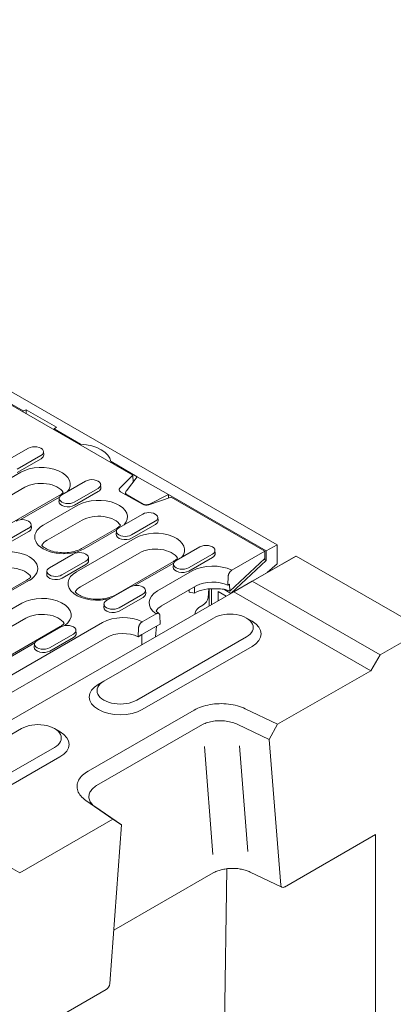
# Model space of a CAD drawing. Units: millimetres. Extents: x 75890 to 81868, y -18058 to -13822.
# Drawn here: x 81311 to 81426, y -14330 to -14025 of the extents above; entities that cross this region are included whole.
import ezdxf

# ---------------------------------------------------------------- set-up
doc = ezdxf.new("R2010")
doc.units = ezdxf.units.MM
doc.layers.add('DUENN-18', color=7, linetype='Continuous', lineweight=9)

msp = doc.modelspace()

# ---------------------------------------------------------------- linework, layer by layer
at = {"layer": 'DUENN-18'}
for p, q in [((81390.11, -14187.47), (81107.83, -14024.92)), ((81145.24, -14050.63), (81345.46, -14165.93)), ((81311.53, -14146.07), (81179.73, -14070.17)), ((81311.53, -14146.07), (81312.53, -14145.66)), ((81311.53, -14146.39), (81311.53, -14146.07)), ((81312.53, -14145.66), (81312.53, -14146.97)), ((81312.53, -14145.66), (81321.85, -14151.03)), ((81321.85, -14151.03), (81321.15, -14151.6)), ((81329.35, -14156.33), (81321.15, -14151.6)), ((81321.15, -14151.6), (81321.15, -14151.93)), ((81329.35, -14156.65), (81329.35, -14156.33)), ((81305.85, -14161.85), (81313.21, -14157.61)), ((81317.08, -14159.84), (81309.72, -14164.08)), ((81317.88, -14158.67), (81317.94, -14159.65)), ((81317.12, -14160.85), (81309.77, -14165.08)), ((81346.89, -14166.43), (81338.75, -14161.74)), ((81338.75, -14161.74), (81338.75, -14162.06)), ((81310.85, -14165.05), (81292.75, -14175.48)), ((81341.43, -14169.94), (81345.46, -14165.93)), ((81345.46, -14165.93), (81345.56, -14168.13)), ((81323.53, -14172.03), (81330.88, -14167.79)), ((81335.55, -14168.85), (81335.62, -14169.83)), ((81343.49, -14170.77), (81346.89, -14166.43)), ((81356.51, -14171.96), (81346.89, -14166.43)), ((81312.1, -14169.7), (81294, -14180.12)), ((81322.74, -14172.28), (81304.63, -14182.71)), ((81334.75, -14170.02), (81327.4, -14174.26)), ((81334.8, -14171.03), (81327.44, -14175.26)), ((81348.47, -14174.96), (81341.69, -14171.05)), ((81343.27, -14171.97), (81343.27, -14171.33)), ((81343.74, -14172.05), (81348.68, -14174.9)), ((81356.51, -14171.96), (81350.61, -14174.87)), ((81386.77, -14189.39), (81356.51, -14171.96)), ((81356.51, -14171.96), (81356.51, -14173.08)), ((81310.7, -14179.75), (81322.8, -14172.78)), ((81328.53, -14175.23), (81317.78, -14181.42)), ((81322.73, -14173.08), (81322.67, -14174.06)), ((81357.37, -14172.79), (81350.4, -14175.11)), ((81357.37, -14172.79), (81386.35, -14189.47)), ((81341.21, -14182.21), (81348.56, -14177.97)), ((81314.06, -14181.23), (81314.12, -14182.21)), ((81329.78, -14179.88), (81319.03, -14186.07)), ((81352.43, -14180.2), (81345.08, -14184.44)), ((81352.48, -14181.21), (81345.12, -14185.44)), ((81353.23, -14179.03), (81353.29, -14180.01)), ((81313.26, -14182.4), (81305.9, -14186.63)), ((81313.3, -14183.41), (81305.95, -14187.64)), ((81340.41, -14182.46), (81329.67, -14188.65)), ((81330.46, -14188.73), (81340.48, -14182.96)), ((81340.41, -14183.26), (81340.34, -14184.24)), ((81346.2, -14185.41), (81328.1, -14195.84)), ((81386.77, -14189.39), (81390.11, -14187.47)), ((81390.11, -14187.47), (81390.11, -14193.36)), ((81319.71, -14194.59), (81327.06, -14190.35)), ((81347.46, -14190.06), (81329.35, -14200.48)), ((81358.88, -14192.39), (81366.24, -14188.15)), ((81370.11, -14190.38), (81362.76, -14194.62)), ((81370.91, -14189.21), (81370.97, -14190.19)), ((81376.13, -14195.36), (81386.35, -14189.47)), ((81386.35, -14189.47), (81386.35, -14191.76)), ((81386.77, -14192.34), (81386.77, -14189.39)), ((81330.94, -14192.58), (81323.58, -14196.81)), ((81330.98, -14193.59), (81323.63, -14197.82)), ((81331.74, -14191.41), (81331.8, -14192.39)), ((81358.09, -14192.64), (81339.99, -14203.07)), ((81346.05, -14200.11), (81358.15, -14193.14)), ((81358.08, -14193.44), (81358.02, -14194.42)), ((81370.15, -14191.39), (81362.8, -14195.62)), ((81386.35, -14191.76), (81375.54, -14201.85)), ((81386.77, -14192.34), (81375.89, -14202.51)), ((81395.93, -14190.97), (81376.7, -14202.04)), ((81382.41, -14198.8), (81395.98, -14190.98)), ((81386.13, -14191.97), (81386.77, -14192.34)), ((81387.01, -14196.11), (81390.11, -14193.36)), ((81395.98, -14190.98), (81395.93, -14190.97)), ((81395.98, -14190.98), (81435.53, -14213.76)), ((81318.91, -14195.64), (81318.85, -14196.62)), ((81363.88, -14195.59), (81353.13, -14201.78)), ((81312.69, -14198.42), (81266.87, -14224.81)), ((81306.88, -14202.31), (81313.49, -14198.5)), ((81375, -14197.25), (81374.87, -14200.01)), ((81374.87, -14200.01), (81375.44, -14199.68)), ((81375.44, -14199.68), (81375.54, -14201.85)), ((81376.7, -14202.04), (81382.41, -14198.8)), ((81382.41, -14198.8), (81421.96, -14221.58)), ((81268.09, -14264.59), (81376.7, -14202.04)), ((81337.39, -14204.77), (81344.74, -14200.53)), ((81348.61, -14202.76), (81341.26, -14206.99)), ((81349.41, -14201.59), (81349.48, -14202.57)), ((81365.13, -14200.24), (81354.39, -14206.43)), ((81362.89, -14202.18), (81362.91, -14201.52)), ((81364.54, -14202.44), (81362.89, -14202.18)), ((81369, -14201.15), (81368.76, -14203.93)), ((81369.12, -14206.41), (81369.12, -14201.14)), ((81369.83, -14206), (81369.83, -14201.11)), ((81371.92, -14204.8), (81371.92, -14201.96)), ((81371.92, -14201.96), (81374.39, -14203.38)), ((81373.64, -14201.27), (81375.84, -14202.54)), ((81376.7, -14202.04), (81376.7, -14202.04)), ((81419.13, -14226.48), (81376.7, -14202.04)), ((81311.13, -14205.61), (81280.02, -14223.53)), ((81336.59, -14205.82), (81336.53, -14206.8)), ((81348.66, -14203.77), (81341.3, -14208)), ((81348.41, -14211.32), (81352.72, -14208.84)), ((81364.77, -14208.59), (81364.63, -14208.99)), ((81367.12, -14206.2), (81365.96, -14206.95)), ((81312.38, -14210.26), (81281.27, -14228.17)), ((81336.16, -14211.56), (81290.34, -14237.94)), ((81336.54, -14229.73), (81370.48, -14210.18)), ((81352.83, -14212.7), (81353.98, -14212.04)), ((81353.98, -14212.04), (81353.86, -14209.42)), ((81380.68, -14210.19), (81382.38, -14211.18)), ((81323.02, -14212.84), (81291.91, -14230.75)), ((81315.89, -14217.14), (81323.25, -14212.91)), ((81327.12, -14215.14), (81319.76, -14219.37)), ((81327.92, -14213.97), (81327.98, -14214.95)), ((81347.28, -14213.21), (81347.15, -14215.97)), ((81348.3, -14215.31), (81352.83, -14212.7)), ((81352.83, -14212.7), (81352.53, -14215.96)), ((81421.96, -14221.58), (81435.53, -14213.76)), ((81337.41, -14216.2), (81291.59, -14242.59)), ((81303.06, -14224.87), (81315.16, -14217.9)), ((81315.09, -14218.2), (81315.03, -14219.18)), ((81327.16, -14216.15), (81319.81, -14220.38)), ((81380.66, -14216.04), (81346.72, -14235.59)), ((81347.15, -14215.97), (81348.3, -14215.31)), ((81348.3, -14215.31), (81348.3, -14218.4)), ((81382.36, -14218.98), (81348.42, -14238.53)), ((81421.96, -14221.58), (81419.13, -14226.48)), ((81419.13, -14226.48), (81390.29, -14243.08)), ((81336.52, -14229.74), (81334.81, -14230.73)), ((81364.5, -14238.66), (81331.68, -14257.56)), ((81390.29, -14243.08), (81380.28, -14238.25)), ((81285.63, -14259.04), (81311.08, -14244.39)), ((81321.28, -14244.4), (81322.99, -14245.39)), ((81334.27, -14262.05), (81367.09, -14243.15)), ((81377.93, -14243.12), (81387.7, -14247.83)), ((81387.7, -14247.83), (81390.29, -14243.08)), ((81387.7, -14247.83), (81391.26, -14292.91)), ((81321.26, -14250.25), (81295.81, -14264.91)), ((81367.63, -14249.94), (81370.27, -14283.41)), ((81381.04, -14282.46), (81378.45, -14249.75)), ((81322.96, -14253.19), (81297.51, -14267.85)), ((81330.96, -14266.65), (81333.76, -14268.55)), ((81330.96, -14266.65), (81339.36, -14272.41)), ((81341.95, -14274.18), (81333.76, -14268.55)), ((81339.36, -14272.41), (81310.52, -14289.02)), ((81339.36, -14272.41), (81341.95, -14274.18)), ((81338.38, -14323.36), (81341.95, -14274.18)), ((81392.39, -14293.45), (81420.54, -14277.24)), ((81420.54, -14277.24), (81420.67, -14438.48)), ((81310.52, -14289.02), (81307.69, -14287.38)), ((81374.55, -14287.8), (81372.52, -14421.09)), ((81374.55, -14287.8), (81372.52, -14421.09)), ((81370.33, -14289.1), (81339.58, -14306.81)), ((81391.63, -14293.55), (81381.82, -14288.82)), ((81309.1, -14341.42), (81337.25, -14325.21))]:
    msp.add_line(p, q, dxfattribs=at)
for points in [[(81324, -14171.28), (81323.89, -14171.41), (81323.74, -14171.55), (81323.57, -14171.7), (81323.39, -14171.85), (81323.19, -14172), (81322.97, -14172.14), (81322.74, -14172.28)], [(81341.68, -14181.46), (81341.57, -14181.59), (81341.42, -14181.73), (81341.25, -14181.88), (81341.06, -14182.03), (81340.86, -14182.18), (81340.65, -14182.32), (81340.41, -14182.46)], [(81329.67, -14188.65), (81329.27, -14188.86), (81328.85, -14189.06), (81328.39, -14189.24), (81327.91, -14189.4), (81327.4, -14189.55), (81326.87, -14189.67), (81326.32, -14189.77), (81325.76, -14189.85), (81325.19, -14189.91), (81324.61, -14189.94), (81324.03, -14189.95), (81323.44, -14189.93), (81322.87, -14189.89), (81322.3, -14189.83), (81321.74, -14189.74), (81321.19, -14189.63), (81320.67, -14189.5), (81320.17, -14189.35), (81319.7, -14189.18), (81319.25, -14188.99), (81318.84, -14188.79), (81318.46, -14188.58), (81318.12, -14188.36), (81317.81, -14188.13), (81317.55, -14187.9), (81317.33, -14187.67), (81317.31, -14187.65)], [(81359.35, -14191.64), (81359.24, -14191.77), (81359.09, -14191.91), (81358.93, -14192.06), (81358.74, -14192.21), (81358.54, -14192.36), (81358.32, -14192.5), (81358.09, -14192.64)], [(81313.96, -14197.42), (81313.85, -14197.55), (81313.7, -14197.7), (81313.53, -14197.84), (81313.35, -14197.99), (81313.14, -14198.14), (81312.93, -14198.28), (81312.69, -14198.42)], [(81339.99, -14203.07), (81339.6, -14203.27), (81339.17, -14203.47), (81338.72, -14203.65), (81338.23, -14203.82), (81337.73, -14203.96), (81337.2, -14204.08), (81336.65, -14204.19), (81336.09, -14204.27), (81335.51, -14204.32), (81334.93, -14204.36), (81334.35, -14204.36), (81333.77, -14204.35), (81333.19, -14204.31), (81332.62, -14204.24), (81332.06, -14204.16), (81331.52, -14204.05), (81331, -14203.92), (81330.49, -14203.76), (81330.02, -14203.59), (81329.57, -14203.41), (81329.16, -14203.21), (81328.78, -14202.99), (81328.44, -14202.77), (81328.14, -14202.54), (81327.87, -14202.31), (81327.65, -14202.09), (81327.64, -14202.07)], [(81353.56, -14208.78), (81353.2, -14208.51), (81352.89, -14208.25), (81352.67, -14208.01)], [(81324.28, -14211.84), (81324.17, -14211.96), (81324.02, -14212.11), (81323.85, -14212.26), (81323.67, -14212.41), (81323.47, -14212.55), (81323.25, -14212.7), (81323.02, -14212.84)]]:
    msp.add_lwpolyline(points, dxfattribs=at)
at = {"layer": 'DUENN-18', "flags": 128}
for points in [[(81375, -14197.25), (81375, -14197.16), (81375.01, -14197.07), (81375.03, -14196.98), (81375.05, -14196.89), (81375.07, -14196.8), (81375.1, -14196.71), (81375.13, -14196.62), (81375.17, -14196.53), (81375.21, -14196.43), (81375.25, -14196.34), (81375.3, -14196.25), (81375.35, -14196.17), (81375.4, -14196.08), (81375.46, -14196), (81375.52, -14195.92), (81375.58, -14195.84), (81375.65, -14195.76), (81375.71, -14195.69), (81375.77, -14195.63), (81375.84, -14195.57), (81375.92, -14195.51), (81375.99, -14195.45), (81376.06, -14195.4), (81376.13, -14195.36)], [(81364.58, -14200.56), (81364.58, -14200.63), (81364.58, -14200.71), (81364.58, -14200.79), (81364.58, -14200.87), (81364.57, -14200.95), (81364.57, -14201.03), (81364.57, -14201.1), (81364.57, -14201.18), (81364.57, -14201.26), (81364.57, -14201.34), (81364.56, -14201.42), (81364.56, -14201.49), (81364.56, -14201.57), (81364.56, -14201.65), (81364.56, -14201.73), (81364.56, -14201.81), (81364.56, -14201.89), (81364.55, -14201.97), (81364.55, -14202.04), (81364.55, -14202.12), (81364.55, -14202.2), (81364.55, -14202.28), (81364.55, -14202.36), (81364.54, -14202.44)], [(81352.72, -14208.84), (81352.79, -14208.8), (81352.86, -14208.77), (81352.94, -14208.74), (81353.01, -14208.72), (81353.08, -14208.7), (81353.14, -14208.69), (81353.21, -14208.68), (81353.27, -14208.68), (81353.33, -14208.69), (81353.39, -14208.7), (81353.45, -14208.72), (81353.5, -14208.75), (81353.55, -14208.77), (81353.6, -14208.81), (81353.64, -14208.85), (81353.68, -14208.9), (81353.72, -14208.95), (81353.75, -14209), (81353.78, -14209.06), (81353.8, -14209.12), (81353.82, -14209.19), (81353.84, -14209.27), (81353.85, -14209.34), (81353.86, -14209.42)], [(81365.44, -14207.38), (81365.42, -14207.4), (81365.4, -14207.42), (81365.38, -14207.45), (81365.36, -14207.47), (81365.34, -14207.49), (81365.32, -14207.52), (81365.3, -14207.54), (81365.28, -14207.56), (81365.26, -14207.59), (81365.24, -14207.61), (81365.22, -14207.64), (81365.21, -14207.66), (81365.19, -14207.69), (81365.17, -14207.72), (81365.16, -14207.74), (81365.14, -14207.77), (81365.12, -14207.8), (81365.11, -14207.82), (81365.09, -14207.85), (81365.08, -14207.88), (81365.06, -14207.91), (81365.05, -14207.93), (81365.03, -14207.96), (81365.02, -14207.99)], [(81347.28, -14213.21), (81347.28, -14213.13), (81347.29, -14213.04), (81347.31, -14212.94), (81347.33, -14212.85), (81347.35, -14212.76), (81347.38, -14212.67), (81347.41, -14212.58), (81347.45, -14212.49), (81347.49, -14212.39), (81347.53, -14212.3), (81347.58, -14212.21), (81347.63, -14212.13), (81347.68, -14212.04), (81347.74, -14211.96), (81347.8, -14211.88), (81347.86, -14211.8), (81347.93, -14211.72), (81347.99, -14211.66), (81348.06, -14211.59), (81348.13, -14211.53), (81348.2, -14211.47), (81348.27, -14211.41), (81348.34, -14211.36), (81348.41, -14211.32)], [(81380.28, -14238.25), (81379.71, -14237.99), (81379.11, -14237.75), (81378.5, -14237.54), (81377.85, -14237.35), (81377.19, -14237.18), (81376.52, -14237.03), (81375.83, -14236.91), (81375.12, -14236.82), (81374.41, -14236.75), (81373.69, -14236.7), (81372.97, -14236.68), (81372.25, -14236.69), (81371.53, -14236.72), (81370.81, -14236.78), (81370.1, -14236.86), (81369.41, -14236.97), (81368.72, -14237.1), (81368.05, -14237.26), (81367.4, -14237.44), (81366.77, -14237.64), (81366.16, -14237.87), (81365.58, -14238.11), (81365.02, -14238.38), (81364.5, -14238.66)], [(81367.09, -14243.15), (81367.45, -14242.97), (81367.83, -14242.81), (81368.23, -14242.65), (81368.65, -14242.51), (81369.09, -14242.39), (81369.53, -14242.28), (81369.99, -14242.19), (81370.46, -14242.11), (81370.94, -14242.05), (81371.43, -14242.01), (81371.92, -14241.98), (81372.42, -14241.97), (81372.91, -14241.98), (81373.41, -14242), (81373.9, -14242.04), (81374.39, -14242.1), (81374.87, -14242.17), (81375.35, -14242.26), (81375.81, -14242.37), (81376.27, -14242.49), (81376.71, -14242.62), (81377.13, -14242.78), (81377.54, -14242.94), (81377.93, -14243.12)], [(81331.68, -14257.56), (81331.18, -14257.86), (81330.72, -14258.18), (81330.3, -14258.52), (81329.91, -14258.87), (81329.55, -14259.23), (81329.24, -14259.61), (81328.97, -14259.99), (81328.74, -14260.39), (81328.55, -14260.79), (81328.41, -14261.2), (81328.31, -14261.61), (81328.25, -14262.02), (81328.24, -14262.44), (81328.27, -14262.86), (81328.35, -14263.27), (81328.47, -14263.68), (81328.64, -14264.09), (81328.85, -14264.48), (81329.1, -14264.87), (81329.4, -14265.25), (81329.73, -14265.62), (81330.1, -14265.98), (81330.51, -14266.32), (81330.96, -14266.65)], [(81333.76, -14268.55), (81333.45, -14268.33), (81333.17, -14268.09), (81332.92, -14267.84), (81332.69, -14267.58), (81332.49, -14267.32), (81332.31, -14267.04), (81332.17, -14266.76), (81332.06, -14266.48), (81331.97, -14266.18), (81331.92, -14265.89), (81331.9, -14265.59), (81331.91, -14265.3), (81331.95, -14265), (81332.02, -14264.7), (81332.12, -14264.41), (81332.25, -14264.12), (81332.41, -14263.83), (81332.59, -14263.55), (81332.81, -14263.28), (81333.05, -14263.02), (81333.32, -14262.76), (81333.61, -14262.51), (81333.93, -14262.28), (81334.27, -14262.05)], [(81381.82, -14288.82), (81381.53, -14288.68), (81381.21, -14288.55), (81380.89, -14288.43), (81380.55, -14288.31), (81380.21, -14288.21), (81379.85, -14288.11), (81379.49, -14288.02), (81379.11, -14287.95), (81378.73, -14287.88), (81378.35, -14287.82), (81377.95, -14287.77), (81377.56, -14287.74), (81377.16, -14287.71), (81376.76, -14287.69), (81376.36, -14287.69), (81375.96, -14287.69), (81375.56, -14287.71), (81375.16, -14287.74), (81374.77, -14287.77), (81374.38, -14287.82), (81373.99, -14287.88), (81373.61, -14287.94), (81373.24, -14288.02), (81372.87, -14288.11), (81372.52, -14288.2), (81372.17, -14288.31), (81371.83, -14288.42), (81371.51, -14288.55), (81371.19, -14288.68), (81370.89, -14288.81), (81370.6, -14288.96), (81370.33, -14289.1)]]:
    msp.add_lwpolyline(points, dxfattribs=at)
at = {"layer": 'DUENN-18'}
for centre, major_axis, ratio, start_param, end_param in [((81315.14, -14158.73), (2.74, 0), 0.575862, 5.497787, 8.63938), ((81328.39, -14162.29), (10.4, 0), 0.575862, 0.092238, 1.478558), ((81315.14, -14159.71), (2.8, 0), 0.575862, 5.497787, 6.320109), ((81317.19, -14168.71), (8.97, 0), 0.575862, 5.801922, 8.63938), ((81317.19, -14172.63), (7.2, 0), 0.575862, 0.331179, 2.356194), ((81332.82, -14168.91), (2.74, 0), 0.575862, 5.497787, 8.63938), ((81325.46, -14173.14), (-2.74, 0), 0.575862, 5.497787, 8.63938), ((81332.82, -14169.89), (2.8, 0), 0.575862, 5.497787, 6.320109), ((81342.82, -14170.4), (-1.6, 0), 0.575862, 5.759587, 7.068583), ((81344.87, -14171.17), (-1.59, -0.29), 0.665208, 5.636727, 6.945724), ((81325.46, -14174.12), (-2.8, 0), 0.575862, 6.246262, 8.63938), ((81334.87, -14178.89), (8.97, 0), 0.575862, 5.801922, 8.63938), ((81349.6, -14174.31), (-1.6, 0), 0.575862, 0.785398, 2.094395), ((81349.81, -14174.01), (-1.59, -0.29), 0.665208, 0.662538, 1.971535), ((81334.87, -14182.81), (7.2, 0), 0.575862, 0.331179, 2.356194), ((81350.5, -14179.09), (2.74, 0), 0.575862, 5.497787, 8.63938), ((81311.32, -14181.29), (2.74, 0), 0.575862, 5.497787, 8.63938), ((81324.12, -14185.08), (-8.97, 0), 0.575862, 5.497787, 8.63938), ((81350.5, -14180.07), (2.8, 0), 0.575862, 5.497787, 6.320109), ((81311.32, -14182.27), (2.8, 0), 0.575862, 5.497787, 6.320109), ((81343.14, -14183.32), (-2.74, 0), 0.575862, 5.497787, 8.63938), ((81343.14, -14184.3), (-2.8, 0), 0.575862, 6.246262, 8.63938), ((81352.55, -14189.07), (8.97, 0), 0.575862, 5.801922, 8.63938), ((81324.12, -14189), (-7.2, 0), 0.575862, 5.497787, 5.952006), ((81368.17, -14189.27), (2.74, 0), 0.575862, 5.497787, 8.63938), ((81307.15, -14194.85), (8.97, 0), 0.575862, 5.497787, 8.63938), ((81329, -14191.47), (2.74, 0), 0.575862, 5.497787, 8.63938), ((81352.55, -14192.99), (7.2, 0), 0.575862, 0.331179, 2.356194), ((81368.17, -14190.25), (2.8, 0), 0.575862, 5.497787, 6.320109), ((81329, -14192.45), (2.8, 0), 0.575862, 5.497787, 6.320109), ((81360.82, -14193.5), (-2.74, 0), 0.575862, 5.497787, 8.63938), ((81370.22, -14199.25), (-8.97, 0), 0.575862, 3.993931, 5.497787), ((81307.15, -14198.77), (7.2, 0), 0.575862, 0.331179, 2.356194), ((81321.65, -14195.7), (-2.74, 0), 0.575862, 5.497787, 8.63938), ((81321.65, -14196.68), (-2.8, 0), 0.575862, 6.246262, 8.63938), ((81334.44, -14199.49), (-8.97, 0), 0.575862, 5.497787, 8.335245), ((81360.82, -14194.48), (-2.8, 0), 0.575862, 6.246262, 8.63938), ((81346.68, -14201.65), (2.74, 0), 0.575862, 5.497787, 8.63938), ((81370.22, -14203.17), (-7.2, 0), 0.575862, 4.010421, 5.497787), ((81334.44, -14203.42), (-7.2, 0), 0.575862, 5.497787, 5.952006), ((81346.68, -14202.63), (2.8, 0), 0.575862, 5.497787, 6.320109), ((81359.48, -14205.44), (-8.97, 0), 0.575862, 5.497787, 7.001643), ((81370.25, -14205.8), (-8.17, 0), 0.575862, 4.556935, 5.485891), ((81370.16, -14207.56), (-7.99, -3.06), 0.706306, 3.739573, 4.282878), ((81317.47, -14209.26), (8.97, 0), 0.575862, 5.605185, 8.63938), ((81339.32, -14205.88), (-2.74, 0), 0.575862, 5.497787, 8.63938), ((81362.35, -14203.74), (6.42, 0), 0.574367, 5.551312, 6.232487), ((81317.47, -14213.19), (7.2, 0), 0.575862, 0.331179, 2.356194), ((81339.32, -14206.86), (-2.8, 0), 0.575862, 6.246262, 8.63938), ((81359.48, -14209.36), (-7.2, 0), 0.575862, 5.497787, 5.952006), ((81367.73, -14208.51), (2.45, 3.15), 0.64843, 1.889884, 2.061188), ((81365.87, -14208.86), (-1.2, -2.08), 0.517575, 3.925169, 4.250742), ((81375.57, -14213.11), (7.2, 0), 0.575862, 5.497787, 8.63938), ((81342.51, -14215.21), (-8.97, 0), 0.575862, 3.993931, 5.497787), ((81375.57, -14215.07), (9.6, 0), 0.575862, 5.497787, 7.064731), ((81325.18, -14214.02), (2.74, 0), 0.575862, 5.497787, 8.63938), ((81325.18, -14215.01), (2.8, 0), 0.575862, 5.497787, 6.320109), ((81342.51, -14219.13), (-7.2, 0), 0.575862, 4.010421, 5.497787), ((81317.83, -14218.26), (-2.74, 0), 0.575862, 5.497787, 8.63938), ((81317.83, -14219.24), (-2.8, 0), 0.575862, 6.246262, 8.63938), ((81341.63, -14232.66), (-7.2, 0), 0.575862, 5.497787, 8.63938), ((81341.63, -14234.62), (-9.6, 0), 0.575862, 5.50164, 8.63938), ((81316.17, -14247.32), (7.2, 0), 0.575862, 5.497787, 8.63938), ((81316.17, -14249.28), (9.6, 0), 0.575862, 5.497787, 7.064731), ((81392.39, -14292.14), (0.8, 1.39), 0.578093, 2.445043, 3.928906), ((81337.25, -14323.9), (-0.8, -1.39), 0.578093, 0.787314, 2.271176)]:
    msp.add_ellipse(centre, major_axis=major_axis, ratio=ratio, start_param=start_param, end_param=end_param, dxfattribs=at)

doc.saveas('drawing.dxf')
